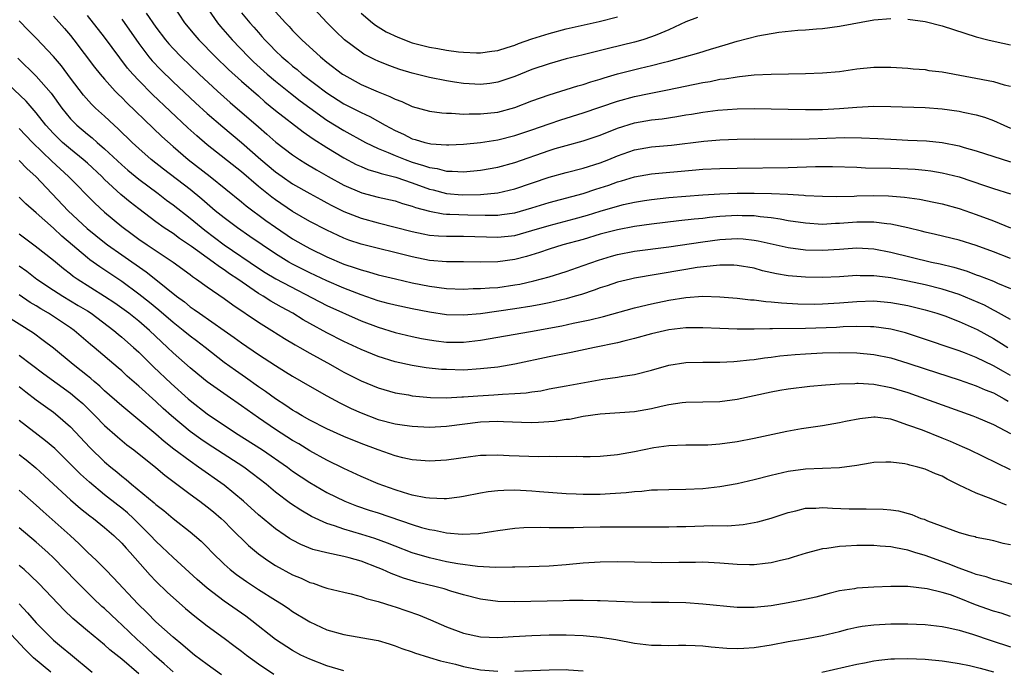
# Model space of a CAD drawing. Units: inches. Extents: x 2634000 to 2637000, y 1476000 to 1479000.
# Drawn here: x 2634661 to 2634776, y 1478197 to 1478273 of the extents above; entities that cross this region are included whole.
import ezdxf

# ---------------------------------------------------------------- set-up
doc = ezdxf.new("R2010")
doc.units = ezdxf.units.IN
doc.header["$MEASUREMENT"] = 0
doc.layers.add('LD26341476_2ft', color=26, linetype='Continuous')

msp = doc.modelspace()

# ---------------------------------------------------------------- linework, layer by layer
at = {"layer": 'LD26341476_2ft'}
for points, elevation in [([(2634740.37, 1478273.63), (2634739, 1478273.09), (2634737, 1478272.16), (2634735.6, 1478271.6), (2634735, 1478271.34), (2634733.97, 1478271), (2634733, 1478270.72), (2634729.97, 1478269.97), (2634728.39, 1478269.61), (2634727, 1478269.24), (2634725, 1478268.76), (2634723, 1478268.2), (2634721, 1478267.51), (2634719, 1478266.72), (2634717.73, 1478266.27), (2634717, 1478266.04), (2634716.09, 1478265.91), (2634715, 1478265.77), (2634713, 1478265.88), (2634711.94, 1478266.06), (2634711, 1478266.19), (2634709, 1478266.6), (2634707, 1478267.11), (2634705.54, 1478267.54), (2634705, 1478267.73), (2634704.06, 1478268.06), (2634703, 1478268.49), (2634702.65, 1478268.65), (2634701.33, 1478269.33), (2634701, 1478269.54), (2634699.07, 1478271), (2634698.01, 1478272.01), (2634697.03, 1478273), (2634693.33, 1478277)], 9444), ([(2634679.02, 1478275), (2634680.35, 1478273), (2634681.54, 1478271.54), (2634682.02, 1478271), (2634683.97, 1478269), (2634685.51, 1478267.51), (2634687, 1478266.17), (2634689, 1478264.44), (2634689.76, 1478263.76), (2634691, 1478262.75), (2634694.22, 1478260.22), (2634695, 1478259.7), (2634695.4, 1478259.4), (2634697, 1478258.39), (2634699, 1478257.19), (2634700.42, 1478256.42), (2634701, 1478256.16), (2634701.81, 1478255.81), (2634703, 1478255.47), (2634703.34, 1478255.34), (2634705.08, 1478254.92), (2634707, 1478254.26), (2634709, 1478253.53), (2634709.43, 1478253.43), (2634711, 1478253), (2634712.85, 1478252.85), (2634715, 1478252.9), (2634717, 1478253.11), (2634719, 1478253.57), (2634723, 1478254.92), (2634725, 1478255.47), (2634727, 1478255.97), (2634729, 1478256.61), (2634729.99, 1478257), (2634731, 1478257.43), (2634733, 1478258.12), (2634735, 1478258.46), (2634737.33, 1478258.67), (2634741.13, 1478259.13), (2634743, 1478259.28), (2634745, 1478259.38), (2634747, 1478259.42), (2634751.39, 1478259.39), (2634753.43, 1478259.43), (2634757.56, 1478259.56), (2634759.55, 1478259.55), (2634761.47, 1478259.47), (2634763, 1478259.37), (2634765, 1478259.27), (2634767.17, 1478259.17), (2634769, 1478258.98), (2634771, 1478258.59), (2634771.59, 1478258.41), (2634773, 1478258.03), (2634777, 1478256.72)], 9452), ([(2634682.79, 1478275), (2634684.19, 1478273), (2634684.56, 1478272.56), (2634685.93, 1478271), (2634687.84, 1478269), (2634688.43, 1478268.43), (2634690.03, 1478267), (2634691, 1478266.17), (2634692.75, 1478264.75), (2634693.88, 1478263.88), (2634695, 1478263.04), (2634697, 1478261.61), (2634699, 1478260.38), (2634701.53, 1478259), (2634703, 1478258.29), (2634704.18, 1478257.82), (2634705, 1478257.46), (2634706.15, 1478257), (2634707, 1478256.69), (2634708.31, 1478256.31), (2634709, 1478256.05), (2634709.93, 1478255.93), (2634711, 1478255.64), (2634711.65, 1478255.64), (2634713, 1478255.56), (2634715, 1478255.74), (2634717, 1478256.11), (2634719, 1478256.66), (2634723, 1478258.06), (2634723.73, 1478258.27), (2634725, 1478258.65), (2634727, 1478259.19), (2634729, 1478259.86), (2634731, 1478260.66), (2634733, 1478261.28), (2634735, 1478261.62), (2634736.24, 1478261.76), (2634737.97, 1478262.03), (2634739, 1478262.22), (2634739.68, 1478262.32), (2634741, 1478262.55), (2634742.77, 1478262.77), (2634745, 1478262.93), (2634747, 1478262.96), (2634751, 1478262.87), (2634753, 1478262.85), (2634755, 1478262.86), (2634757, 1478262.96), (2634759, 1478263.14), (2634761, 1478263.25), (2634763, 1478263.21), (2634767, 1478263.07), (2634769, 1478262.92), (2634771, 1478262.65), (2634771.46, 1478262.54), (2634773, 1478262.23), (2634773.96, 1478261.96), (2634775, 1478261.57), (2634776.22, 1478261), (2634777, 1478260.67)], 9450), ([(2634665, 1478273.78), (2634666.31, 1478272.31), (2634667, 1478271.49), (2634667.4, 1478271), (2634669.82, 1478267.82), (2634670.47, 1478267), (2634671, 1478266.38), (2634672.24, 1478265), (2634672.61, 1478264.61), (2634673, 1478264.25), (2634673.61, 1478263.61), (2634676.66, 1478260.66), (2634677.69, 1478259.69), (2634679, 1478258.51), (2634680.76, 1478257), (2634683.33, 1478255), (2634687, 1478252.05), (2634687.57, 1478251.57), (2634689.87, 1478249.87), (2634691, 1478249.07), (2634693, 1478247.73), (2634694.25, 1478247), (2634695, 1478246.59), (2634697, 1478245.62), (2634699, 1478244.76), (2634700.33, 1478244.33), (2634701, 1478244.08), (2634701.86, 1478243.86), (2634703, 1478243.51), (2634705.02, 1478243.02), (2634707, 1478242.58), (2634709, 1478242.18), (2634711, 1478241.91), (2634713, 1478241.83), (2634714.13, 1478241.88), (2634715, 1478241.88), (2634716.02, 1478241.98), (2634717, 1478242.03), (2634719, 1478242.31), (2634719.59, 1478242.41), (2634721.22, 1478242.78), (2634723, 1478243.26), (2634725, 1478243.88), (2634727, 1478244.58), (2634728.77, 1478245.23), (2634730.31, 1478245.69), (2634731, 1478245.88), (2634733, 1478246.25), (2634737, 1478246.79), (2634741, 1478247.36), (2634743, 1478247.62), (2634745, 1478247.74), (2634745.71, 1478247.71), (2634747, 1478247.57), (2634747.49, 1478247.49), (2634751, 1478246.68), (2634753, 1478246.43), (2634755, 1478246.38), (2634757, 1478246.49), (2634759, 1478246.65), (2634761, 1478246.55), (2634763, 1478246.17), (2634767.76, 1478245), (2634768.78, 1478244.78), (2634770.38, 1478244.38), (2634771.92, 1478243.92), (2634773, 1478243.5), (2634773.37, 1478243.37), (2634775, 1478242.74), (2634775.48, 1478242.52), (2634777, 1478241.88)], 9460), ([(2634777, 1478245.42), (2634775, 1478246.2), (2634773, 1478246.92), (2634771, 1478247.54), (2634768.23, 1478248.23), (2634767, 1478248.49), (2634766.6, 1478248.6), (2634764.98, 1478248.98), (2634763, 1478249.42), (2634762.54, 1478249.46), (2634761, 1478249.67), (2634760.34, 1478249.66), (2634759, 1478249.67), (2634757, 1478249.5), (2634756.51, 1478249.49), (2634755, 1478249.4), (2634753, 1478249.54), (2634751, 1478249.83), (2634750.03, 1478250.03), (2634749, 1478250.17), (2634747.72, 1478250.28), (2634747, 1478250.39), (2634745.6, 1478250.4), (2634745, 1478250.43), (2634743, 1478250.31), (2634741.79, 1478250.21), (2634741, 1478250.11), (2634739.99, 1478250.01), (2634738.2, 1478249.8), (2634735, 1478249.41), (2634733, 1478249.14), (2634731, 1478248.77), (2634729, 1478248.25), (2634727, 1478247.65), (2634724.62, 1478247), (2634723, 1478246.49), (2634721.9, 1478246.1), (2634720.36, 1478245.64), (2634719, 1478245.28), (2634717, 1478245.02), (2634715, 1478245), (2634713, 1478245.02), (2634711, 1478245.01), (2634709, 1478245.18), (2634707, 1478245.59), (2634701, 1478247.08), (2634699.57, 1478247.57), (2634699, 1478247.79), (2634697, 1478248.71), (2634695, 1478249.75), (2634693, 1478250.92), (2634691, 1478252.28), (2634690.58, 1478252.58), (2634689, 1478253.85), (2634687, 1478255.54), (2634683, 1478258.73), (2634681.77, 1478259.77), (2634680.72, 1478260.72), (2634678.65, 1478262.65), (2634676.6, 1478264.6), (2634675, 1478266.23), (2634674.29, 1478267), (2634673.69, 1478267.69), (2634671, 1478271.32), (2634669, 1478273.86)], 9458), ([(2634673, 1478273.41), (2634675, 1478270.56), (2634676.18, 1478269), (2634676.55, 1478268.55), (2634677.52, 1478267.52), (2634679, 1478266.1), (2634681.64, 1478263.64), (2634683, 1478262.39), (2634684.82, 1478260.82), (2634687, 1478259), (2634689.29, 1478257), (2634691, 1478255.55), (2634691.76, 1478255), (2634693, 1478254.14), (2634695, 1478253.01), (2634696.3, 1478252.3), (2634697, 1478251.94), (2634697.6, 1478251.6), (2634699, 1478250.93), (2634701, 1478250.12), (2634703, 1478249.57), (2634705, 1478249.08), (2634707, 1478248.56), (2634708.28, 1478248.28), (2634709, 1478248.14), (2634710.05, 1478248.05), (2634711, 1478248.01), (2634712.02, 1478248.02), (2634713, 1478248.04), (2634717, 1478247.9), (2634719, 1478248.12), (2634721, 1478248.67), (2634723, 1478249.29), (2634725.94, 1478250.06), (2634727.51, 1478250.49), (2634729, 1478250.96), (2634731, 1478251.55), (2634731.73, 1478251.73), (2634733, 1478252), (2634734.18, 1478252.18), (2634735, 1478252.3), (2634737, 1478252.53), (2634739, 1478252.71), (2634741, 1478252.87), (2634743, 1478252.98), (2634745, 1478253.06), (2634747, 1478253.07), (2634749.02, 1478253.02), (2634750.93, 1478252.93), (2634752.81, 1478252.81), (2634753, 1478252.79), (2634755, 1478252.69), (2634756.67, 1478252.67), (2634758.72, 1478252.72), (2634759, 1478252.74), (2634761, 1478252.77), (2634762.74, 1478252.74), (2634764.59, 1478252.59), (2634766.35, 1478252.35), (2634768.02, 1478252.02), (2634769, 1478251.81), (2634771, 1478251.27), (2634773, 1478250.57), (2634775, 1478249.8), (2634777, 1478249.01)], 9456), ([(2634675.86, 1478274.14), (2634677, 1478272.48), (2634678.11, 1478271), (2634678.52, 1478270.52), (2634679, 1478269.99), (2634679.96, 1478269), (2634682.06, 1478267), (2634684.2, 1478265), (2634685.68, 1478263.68), (2634689, 1478260.8), (2634689.98, 1478259.98), (2634691.04, 1478259.04), (2634693, 1478257.54), (2634693.8, 1478257), (2634694.54, 1478256.54), (2634695.79, 1478255.79), (2634697.17, 1478255), (2634699, 1478253.98), (2634701.08, 1478253.08), (2634703, 1478252.58), (2634705, 1478252.14), (2634705.86, 1478251.86), (2634707, 1478251.55), (2634707.39, 1478251.39), (2634709, 1478250.95), (2634710.63, 1478250.63), (2634711, 1478250.6), (2634711.4, 1478250.6), (2634713.49, 1478250.51), (2634715.53, 1478250.47), (2634717, 1478250.49), (2634717.46, 1478250.54), (2634719, 1478250.77), (2634721, 1478251.33), (2634723, 1478251.95), (2634727, 1478253.01), (2634728.49, 1478253.51), (2634729, 1478253.67), (2634730, 1478254), (2634731, 1478254.37), (2634731.5, 1478254.5), (2634733, 1478254.95), (2634735, 1478255.3), (2634739.74, 1478255.74), (2634741, 1478255.85), (2634743, 1478255.95), (2634745, 1478256), (2634751, 1478256.07), (2634754.17, 1478256.17), (2634756.17, 1478256.17), (2634759, 1478256.08), (2634760.03, 1478256.03), (2634763, 1478255.98), (2634765, 1478255.91), (2634765.86, 1478255.86), (2634767, 1478255.76), (2634767.67, 1478255.67), (2634769, 1478255.45), (2634771, 1478254.95), (2634773.97, 1478253.97), (2634775, 1478253.6), (2634776.99, 1478252.99)], 9454), ([(2634687, 1478274.17), (2634687.98, 1478273), (2634688.47, 1478272.47), (2634689, 1478271.84), (2634689.4, 1478271.41), (2634689.74, 1478271), (2634690.37, 1478270.37), (2634691, 1478269.71), (2634691.73, 1478269), (2634692.42, 1478268.42), (2634693, 1478267.9), (2634693.51, 1478267.51), (2634694.1, 1478267), (2634697, 1478264.81), (2634699, 1478263.52), (2634701, 1478262.49), (2634702.02, 1478262.02), (2634703.83, 1478261), (2634705, 1478260.38), (2634705.96, 1478259.96), (2634707, 1478259.43), (2634707.35, 1478259.35), (2634708.45, 1478259), (2634709, 1478258.86), (2634709.17, 1478258.83), (2634711, 1478258.71), (2634711.28, 1478258.72), (2634713, 1478258.8), (2634715, 1478258.98), (2634717, 1478259.29), (2634719, 1478259.8), (2634721, 1478260.47), (2634723, 1478261.17), (2634724.38, 1478261.62), (2634727, 1478262.44), (2634731, 1478263.81), (2634733, 1478264.36), (2634734.73, 1478264.73), (2634736.86, 1478265.14), (2634741, 1478266), (2634741.86, 1478266.14), (2634743, 1478266.38), (2634743.57, 1478266.43), (2634745, 1478266.69), (2634745.3, 1478266.7), (2634747, 1478266.89), (2634749, 1478266.99), (2634751.04, 1478267.04), (2634753, 1478267.07), (2634755, 1478267.12), (2634757, 1478267.31), (2634759, 1478267.59), (2634761, 1478267.79), (2634761.8, 1478267.8), (2634763, 1478267.79), (2634765, 1478267.68), (2634765.61, 1478267.61), (2634767, 1478267.51), (2634767.43, 1478267.43), (2634769, 1478267.25), (2634775, 1478266.13), (2634776.25, 1478265.75), (2634777, 1478265.56)], 9448), ([(2634691, 1478274.29), (2634692.17, 1478273), (2634692.58, 1478272.58), (2634693, 1478272.1), (2634694.06, 1478271), (2634696.25, 1478269), (2634697, 1478268.4), (2634698.84, 1478267), (2634699, 1478266.89), (2634701, 1478265.77), (2634703, 1478264.9), (2634704.37, 1478264.37), (2634705, 1478264.04), (2634705.77, 1478263.77), (2634707, 1478263.2), (2634709, 1478262.64), (2634710.44, 1478262.44), (2634711, 1478262.41), (2634711.59, 1478262.41), (2634713, 1478262.32), (2634713.65, 1478262.35), (2634715, 1478262.33), (2634717, 1478262.55), (2634719, 1478263.08), (2634721, 1478263.85), (2634723, 1478264.57), (2634726.38, 1478265.62), (2634727, 1478265.79), (2634727.91, 1478266.09), (2634729, 1478266.41), (2634729.44, 1478266.56), (2634731, 1478267.01), (2634733.67, 1478267.67), (2634735, 1478267.98), (2634736.34, 1478268.35), (2634737, 1478268.5), (2634738.86, 1478269), (2634740.53, 1478269.47), (2634741.91, 1478269.91), (2634743.6, 1478270.4), (2634745, 1478270.84), (2634747.45, 1478271.45), (2634749.88, 1478271.88), (2634752.13, 1478272.13), (2634753, 1478272.18), (2634754.3, 1478272.3), (2634755, 1478272.34), (2634757, 1478272.59), (2634761, 1478273.34), (2634763, 1478273.49)], 9446), ([(2634701, 1478274.13), (2634702.34, 1478273), (2634702.71, 1478272.71), (2634703.95, 1478271.95), (2634705.3, 1478271.3), (2634707, 1478270.65), (2634709, 1478270.13), (2634710, 1478270), (2634711, 1478269.81), (2634712.39, 1478269.61), (2634713, 1478269.56), (2634714.52, 1478269.48), (2634715, 1478269.47), (2634716.31, 1478269.69), (2634717, 1478269.77), (2634718.09, 1478270.09), (2634719, 1478270.39), (2634719.44, 1478270.56), (2634721, 1478271.1), (2634723, 1478271.76), (2634725, 1478272.27), (2634728.87, 1478273.13), (2634731, 1478273.69)], 9442), ([(2634765, 1478273.41), (2634767, 1478273.13), (2634769, 1478272.64), (2634773, 1478271.37), (2634774.33, 1478271), (2634775.21, 1478270.79), (2634777, 1478270.41)], 9446), ([(2634777, 1478238.27), (2634775.26, 1478239.26), (2634775, 1478239.38), (2634773.94, 1478239.94), (2634771, 1478241.18), (2634769, 1478241.83), (2634767, 1478242.33), (2634765, 1478242.76), (2634763, 1478243.15), (2634761.34, 1478243.34), (2634761, 1478243.4), (2634759.4, 1478243.4), (2634759, 1478243.42), (2634757, 1478243.28), (2634755, 1478243.18), (2634753, 1478243.22), (2634751, 1478243.4), (2634749.63, 1478243.63), (2634747.98, 1478243.98), (2634747, 1478244.26), (2634745, 1478244.61), (2634744.63, 1478244.63), (2634743, 1478244.63), (2634742.61, 1478244.61), (2634740.34, 1478244.34), (2634739, 1478244.13), (2634735.52, 1478243.52), (2634733, 1478243.1), (2634732.53, 1478243), (2634731, 1478242.64), (2634729.79, 1478242.21), (2634729, 1478241.97), (2634728.3, 1478241.7), (2634726.79, 1478241.21), (2634726.07, 1478241), (2634725, 1478240.7), (2634723, 1478240.22), (2634722.04, 1478240.04), (2634721, 1478239.82), (2634719, 1478239.5), (2634715, 1478238.94), (2634713, 1478238.77), (2634711, 1478238.83), (2634709, 1478239.13), (2634707, 1478239.51), (2634705, 1478239.93), (2634704.16, 1478240.16), (2634703, 1478240.47), (2634701, 1478241.17), (2634699, 1478241.93), (2634697, 1478242.79), (2634695, 1478243.74), (2634693, 1478244.75), (2634692.55, 1478245), (2634691, 1478245.95), (2634689.42, 1478247), (2634688, 1478248), (2634686.53, 1478249), (2634685, 1478250.16), (2634683.95, 1478251), (2634683, 1478251.8), (2634682.37, 1478252.37), (2634681, 1478253.47), (2634677.87, 1478255.87), (2634676.45, 1478257), (2634675, 1478258.28), (2634674.22, 1478259), (2634672.59, 1478260.59), (2634672.13, 1478261), (2634671, 1478262.05), (2634669.95, 1478263), (2634669.47, 1478263.47), (2634668.52, 1478264.52), (2634667, 1478266.51), (2634665.94, 1478267.94), (2634665, 1478269.04), (2634663, 1478271.18), (2634662.11, 1478272.11), (2634661, 1478273.22)], 9462), ([(2634660.86, 1478268.86), (2634663, 1478266.75), (2634664.74, 1478264.74), (2634665.99, 1478263), (2634667, 1478261.77), (2634667.76, 1478261), (2634669, 1478259.97), (2634669.54, 1478259.54), (2634670.14, 1478259), (2634671, 1478258.26), (2634673, 1478256.37), (2634673.73, 1478255.73), (2634675, 1478254.68), (2634677.26, 1478253), (2634678.25, 1478252.25), (2634679, 1478251.7), (2634681, 1478250.14), (2634682.72, 1478248.72), (2634685, 1478247.02), (2634689, 1478244.28), (2634689.78, 1478243.78), (2634691.02, 1478243.02), (2634697, 1478239.9), (2634701, 1478238.13), (2634703, 1478237.36), (2634705, 1478236.75), (2634707, 1478236.27), (2634708.06, 1478236.06), (2634709, 1478235.89), (2634709.78, 1478235.78), (2634711, 1478235.63), (2634713, 1478235.61), (2634715, 1478235.84), (2634720.85, 1478236.85), (2634724.48, 1478237.52), (2634725.83, 1478237.83), (2634727.76, 1478238.24), (2634729.36, 1478238.64), (2634733, 1478239.63), (2634733.82, 1478239.82), (2634735, 1478240.12), (2634737, 1478240.54), (2634739, 1478240.86), (2634741, 1478241), (2634743, 1478240.94), (2634745, 1478240.77), (2634746.58, 1478240.58), (2634747, 1478240.56), (2634748.38, 1478240.38), (2634749, 1478240.35), (2634750.22, 1478240.22), (2634752.11, 1478240.11), (2634754.08, 1478240.08), (2634755, 1478240.1), (2634757, 1478240.21), (2634759, 1478240.37), (2634761, 1478240.44), (2634763, 1478240.27), (2634765, 1478239.89), (2634767, 1478239.39), (2634768.38, 1478239), (2634769.31, 1478238.69), (2634771, 1478238.05), (2634772.75, 1478237.25), (2634773.09, 1478237.09), (2634775, 1478236.03), (2634775.65, 1478235.65), (2634776.68, 1478235)], 9464), ([(2634777, 1478231.73), (2634776.18, 1478232.17), (2634775, 1478232.85), (2634773, 1478233.81), (2634771.63, 1478234.37), (2634771, 1478234.61), (2634766.22, 1478236.22), (2634764.71, 1478236.71), (2634763, 1478237.14), (2634761, 1478237.41), (2634760.6, 1478237.4), (2634759, 1478237.45), (2634757.4, 1478237.4), (2634756.65, 1478237.35), (2634753, 1478237.23), (2634749.16, 1478237.16), (2634748.82, 1478237.18), (2634747, 1478237.14), (2634745, 1478237.13), (2634743, 1478237.2), (2634741, 1478237.31), (2634739, 1478237.29), (2634737, 1478237.05), (2634735, 1478236.58), (2634733, 1478236.03), (2634731.75, 1478235.75), (2634731, 1478235.55), (2634728.32, 1478235), (2634727.24, 1478234.76), (2634725.59, 1478234.41), (2634723, 1478233.91), (2634719, 1478233.04), (2634717, 1478232.7), (2634715, 1478232.48), (2634713, 1478232.36), (2634711, 1478232.4), (2634710.43, 1478232.43), (2634708.62, 1478232.62), (2634707, 1478232.88), (2634705, 1478233.33), (2634703, 1478233.95), (2634701, 1478234.77), (2634699, 1478235.71), (2634697, 1478236.72), (2634695, 1478237.8), (2634694.23, 1478238.23), (2634693.01, 1478239), (2634691.71, 1478239.71), (2634690.43, 1478240.43), (2634689.54, 1478241), (2634689, 1478241.31), (2634686.57, 1478243), (2634685.62, 1478243.62), (2634685, 1478244.07), (2634684.43, 1478244.43), (2634683.7, 1478245), (2634681.18, 1478246.82), (2634679.76, 1478247.76), (2634679, 1478248.33), (2634677.98, 1478249), (2634677, 1478249.7), (2634675, 1478251.21), (2634674, 1478252), (2634672.91, 1478252.91), (2634671, 1478254.66), (2634670.66, 1478255), (2634669, 1478256.56), (2634668.5, 1478257), (2634667, 1478258.2), (2634666.08, 1478259), (2634665.52, 1478259.52), (2634665, 1478260.05), (2634664.13, 1478261), (2634663, 1478262.46), (2634662.75, 1478262.75), (2634662.52, 1478263), (2634661.81, 1478263.81), (2634659, 1478266.49)], 9466), ([(2634661, 1478260.64), (2634662.56, 1478259), (2634664.81, 1478256.81), (2634666.78, 1478255), (2634669.87, 1478251.87), (2634671, 1478250.84), (2634673, 1478249.17), (2634674.24, 1478248.24), (2634675, 1478247.67), (2634675.97, 1478247), (2634679.02, 1478245), (2634681, 1478243.54), (2634681.3, 1478243.3), (2634681.76, 1478243), (2634683, 1478242.1), (2634685, 1478240.74), (2634685.99, 1478239.99), (2634689, 1478237.95), (2634690.55, 1478237), (2634692.05, 1478236.05), (2634693.3, 1478235.3), (2634693.85, 1478235), (2634695, 1478234.33), (2634697.44, 1478233), (2634698.43, 1478232.43), (2634699, 1478232.12), (2634701, 1478231.09), (2634703, 1478230.26), (2634705, 1478229.7), (2634706.56, 1478229.44), (2634707, 1478229.35), (2634709.15, 1478229.15), (2634711, 1478229.12), (2634712.78, 1478229.22), (2634713, 1478229.22), (2634714.65, 1478229.35), (2634716.55, 1478229.45), (2634717.55, 1478229.55), (2634719, 1478229.61), (2634720.31, 1478229.69), (2634721, 1478229.81), (2634722.06, 1478229.94), (2634723, 1478230.14), (2634725, 1478230.51), (2634729.28, 1478231.28), (2634731, 1478231.52), (2634731.64, 1478231.64), (2634733, 1478231.84), (2634735, 1478232.36), (2634737, 1478232.94), (2634739, 1478233.24), (2634741, 1478233.27), (2634743, 1478233.27), (2634744.63, 1478233.37), (2634745, 1478233.38), (2634746.44, 1478233.56), (2634747, 1478233.6), (2634748.21, 1478233.79), (2634749, 1478233.87), (2634749.99, 1478234.01), (2634751.82, 1478234.18), (2634753, 1478234.27), (2634755, 1478234.36), (2634757, 1478234.39), (2634759, 1478234.37), (2634761, 1478234.19), (2634763, 1478233.77), (2634765, 1478233.16), (2634767, 1478232.49), (2634771, 1478231.21), (2634773, 1478230.52), (2634774.04, 1478230.04), (2634775, 1478229.67), (2634776.26, 1478229), (2634776.72, 1478228.72)], 9468), ([(2634661, 1478256.88), (2634661.92, 1478255.92), (2634662.95, 1478255), (2634666.75, 1478251), (2634668.94, 1478248.94), (2634671, 1478247.27), (2634671.35, 1478247), (2634673, 1478245.84), (2634675.86, 1478243.86), (2634677, 1478242.97), (2634679.42, 1478241), (2634680.33, 1478240.33), (2634681, 1478239.77), (2634681.46, 1478239.46), (2634682.1, 1478239), (2634684.99, 1478236.99), (2634686.16, 1478236.16), (2634687, 1478235.53), (2634689, 1478234.18), (2634691, 1478232.87), (2634692.16, 1478232.16), (2634693, 1478231.62), (2634695, 1478230.45), (2634697, 1478229.33), (2634698.52, 1478228.52), (2634699.85, 1478227.85), (2634701, 1478227.33), (2634703, 1478226.58), (2634705, 1478226.07), (2634706.09, 1478225.91), (2634707, 1478225.78), (2634709, 1478225.68), (2634711, 1478225.78), (2634715, 1478226.3), (2634717, 1478226.38), (2634717.67, 1478226.33), (2634719.76, 1478226.24), (2634721, 1478226.21), (2634721.76, 1478226.24), (2634723.62, 1478226.38), (2634725, 1478226.59), (2634725.38, 1478226.62), (2634727, 1478226.94), (2634729, 1478227.23), (2634733, 1478227.5), (2634735, 1478227.86), (2634736.14, 1478228.14), (2634737, 1478228.32), (2634738.56, 1478228.56), (2634739, 1478228.61), (2634743, 1478228.69), (2634745, 1478228.95), (2634749, 1478229.81), (2634749.99, 1478229.99), (2634751, 1478230.17), (2634753.52, 1478230.48), (2634755.36, 1478230.64), (2634757, 1478230.73), (2634758.78, 1478230.78), (2634759, 1478230.81), (2634759.19, 1478230.81), (2634761, 1478230.71), (2634763, 1478230.33), (2634765, 1478229.72), (2634769, 1478228.27), (2634772.58, 1478227), (2634773, 1478226.84), (2634775, 1478225.97), (2634777, 1478224.93)], 9470), ([(2634777, 1478220.66), (2634772.2, 1478223), (2634771.38, 1478223.38), (2634769.99, 1478223.99), (2634769, 1478224.4), (2634766.7, 1478225.3), (2634765, 1478225.92), (2634763.58, 1478226.42), (2634763, 1478226.59), (2634761.16, 1478226.84), (2634761, 1478226.86), (2634759.35, 1478226.65), (2634757.68, 1478226.32), (2634757, 1478226.16), (2634755, 1478225.84), (2634752.53, 1478225.47), (2634750.84, 1478225.16), (2634747, 1478224.33), (2634745, 1478223.94), (2634743, 1478223.68), (2634741.58, 1478223.58), (2634741, 1478223.55), (2634739, 1478223.55), (2634737, 1478223.49), (2634735.25, 1478223.25), (2634733, 1478222.79), (2634731, 1478222.45), (2634729, 1478222.25), (2634727.8, 1478222.2), (2634727, 1478222.19), (2634726.23, 1478222.23), (2634723.82, 1478222.18), (2634723, 1478222.22), (2634721.81, 1478222.19), (2634718.32, 1478222.32), (2634717, 1478222.4), (2634715.63, 1478222.37), (2634715, 1478222.35), (2634713.8, 1478222.2), (2634711, 1478221.79), (2634709, 1478221.69), (2634707, 1478221.86), (2634705.91, 1478222.09), (2634705, 1478222.32), (2634703, 1478223), (2634701, 1478223.76), (2634699, 1478224.59), (2634697, 1478225.48), (2634695, 1478226.5), (2634694.12, 1478227), (2634693.43, 1478227.43), (2634693, 1478227.67), (2634692.21, 1478228.21), (2634691, 1478228.98), (2634689.84, 1478229.84), (2634689, 1478230.4), (2634687.48, 1478231.48), (2634686.3, 1478232.3), (2634685, 1478233.24), (2634682.75, 1478235), (2634681.76, 1478235.76), (2634681, 1478236.32), (2634680.18, 1478237), (2634679, 1478237.93), (2634677.36, 1478239.36), (2634676.26, 1478240.26), (2634675, 1478241.25), (2634673, 1478242.71), (2634670.42, 1478244.42), (2634669.27, 1478245.27), (2634669, 1478245.48), (2634666.01, 1478248.01), (2634665, 1478248.97), (2634663, 1478250.74), (2634661.79, 1478251.79), (2634661, 1478252.59)], 9472), ([(2634776.54, 1478216.54), (2634774.72, 1478217.28), (2634773, 1478217.93), (2634771, 1478218.89), (2634769.59, 1478219.59), (2634769, 1478219.92), (2634768.22, 1478220.22), (2634767, 1478220.77), (2634766.15, 1478221), (2634765.21, 1478221.21), (2634765, 1478221.29), (2634764.63, 1478221.37), (2634763, 1478221.56), (2634762.43, 1478221.57), (2634761, 1478221.52), (2634760.56, 1478221.44), (2634759, 1478221.2), (2634757, 1478220.93), (2634753, 1478220.77), (2634751, 1478220.5), (2634750.33, 1478220.33), (2634749, 1478220.03), (2634747, 1478219.49), (2634745, 1478219.02), (2634743, 1478218.68), (2634741, 1478218.47), (2634739, 1478218.38), (2634737, 1478218.35), (2634735.71, 1478218.29), (2634735, 1478218.28), (2634733.85, 1478218.15), (2634733, 1478218.1), (2634732.02, 1478217.98), (2634730.15, 1478217.85), (2634729, 1478217.8), (2634727, 1478217.79), (2634726.16, 1478217.84), (2634725, 1478217.87), (2634721.9, 1478218.1), (2634721, 1478218.18), (2634719, 1478218.28), (2634717.73, 1478218.27), (2634717, 1478218.23), (2634715.89, 1478218.11), (2634715, 1478217.96), (2634713, 1478217.56), (2634712.52, 1478217.48), (2634711, 1478217.29), (2634710.72, 1478217.28), (2634709, 1478217.35), (2634708.59, 1478217.41), (2634707, 1478217.73), (2634705.98, 1478218.02), (2634705, 1478218.34), (2634703, 1478219.05), (2634701, 1478219.9), (2634699, 1478220.83), (2634697, 1478221.82), (2634695, 1478222.92), (2634693.71, 1478223.71), (2634693, 1478224.12), (2634691, 1478225.4), (2634689, 1478226.75), (2634687.68, 1478227.68), (2634687, 1478228.18), (2634685.33, 1478229.33), (2634683, 1478230.99), (2634681.89, 1478231.89), (2634681, 1478232.62), (2634679, 1478234.38), (2634678.36, 1478235), (2634677.65, 1478235.65), (2634676.24, 1478237), (2634675, 1478238.06), (2634673.82, 1478239), (2634673, 1478239.61), (2634672.18, 1478240.19), (2634671, 1478240.98), (2634667.79, 1478243), (2634667.32, 1478243.32), (2634667, 1478243.58), (2634666.19, 1478244.19), (2634665, 1478245.17), (2634662.87, 1478246.87), (2634661, 1478248.24)], 9474), ([(2634661, 1478244.56), (2634661.91, 1478243.91), (2634663.08, 1478243), (2634665, 1478241.7), (2634666.1, 1478241), (2634667.92, 1478239.92), (2634669, 1478239.27), (2634669.41, 1478239), (2634672.08, 1478237), (2634672.57, 1478236.57), (2634673, 1478236.22), (2634674.38, 1478235), (2634675, 1478234.43), (2634676.73, 1478232.73), (2634678.78, 1478230.78), (2634680.77, 1478229), (2634681, 1478228.8), (2634683, 1478227.25), (2634686.33, 1478225), (2634689.48, 1478223), (2634692.38, 1478221), (2634693, 1478220.53), (2634695, 1478219.19), (2634697, 1478218.03), (2634699.09, 1478217), (2634700.47, 1478216.47), (2634701.97, 1478215.97), (2634703, 1478215.66), (2634707, 1478214.27), (2634708.06, 1478213.94), (2634709, 1478213.69), (2634709.61, 1478213.61), (2634711, 1478213.31), (2634712.85, 1478213.15), (2634714.76, 1478213.24), (2634716.51, 1478213.49), (2634717, 1478213.58), (2634719, 1478213.86), (2634720.07, 1478213.93), (2634722.05, 1478213.95), (2634723, 1478213.91), (2634724.06, 1478213.94), (2634725, 1478213.91), (2634725.91, 1478213.91), (2634727, 1478213.96), (2634729, 1478214.01), (2634731, 1478214.01), (2634732.01, 1478213.99), (2634734.01, 1478214.01), (2634735, 1478214), (2634737, 1478214.02), (2634737.95, 1478214.05), (2634739, 1478214.06), (2634742.16, 1478214.16), (2634743.87, 1478214.13), (2634745.73, 1478214.27), (2634747, 1478214.5), (2634747.42, 1478214.58), (2634749, 1478215.02), (2634751, 1478215.68), (2634751.88, 1478215.88), (2634753, 1478216.18), (2634754.21, 1478216.21), (2634755, 1478216.28), (2634756.19, 1478216.19), (2634758.12, 1478216.12), (2634759, 1478216.1), (2634760.11, 1478216.11), (2634762.08, 1478216.08), (2634763, 1478215.99), (2634763.88, 1478215.88), (2634765.45, 1478215.45), (2634766.51, 1478215), (2634766.89, 1478214.89), (2634767.28, 1478214.72), (2634771, 1478213.34), (2634772.25, 1478213), (2634772.86, 1478212.86), (2634773, 1478212.81), (2634774.51, 1478212.51), (2634775, 1478212.39), (2634776.11, 1478212.11), (2634777, 1478211.92)], 9476), ([(2634778.12, 1478207), (2634775.69, 1478207.69), (2634775, 1478207.83), (2634774.15, 1478208.15), (2634773, 1478208.43), (2634772.6, 1478208.6), (2634771, 1478209.16), (2634769.69, 1478209.69), (2634767, 1478210.64), (2634765.81, 1478211), (2634765, 1478211.27), (2634763.54, 1478211.54), (2634763, 1478211.68), (2634761.74, 1478211.74), (2634761, 1478211.83), (2634759, 1478211.82), (2634757.74, 1478211.74), (2634757, 1478211.72), (2634755.49, 1478211.49), (2634755, 1478211.45), (2634753.08, 1478210.92), (2634751.56, 1478210.44), (2634751, 1478210.27), (2634750.07, 1478210.07), (2634749, 1478209.81), (2634748.3, 1478209.7), (2634747, 1478209.56), (2634746.44, 1478209.56), (2634745, 1478209.59), (2634743, 1478209.77), (2634741, 1478209.88), (2634740.15, 1478209.85), (2634739, 1478209.85), (2634738.18, 1478209.82), (2634736.19, 1478209.81), (2634735, 1478209.82), (2634731, 1478209.9), (2634729, 1478209.88), (2634727, 1478209.76), (2634725, 1478209.56), (2634723, 1478209.41), (2634720.67, 1478209.33), (2634719, 1478209.3), (2634718.72, 1478209.28), (2634716.75, 1478209.25), (2634714.64, 1478209.36), (2634712.33, 1478209.67), (2634711, 1478209.92), (2634709, 1478210.36), (2634707, 1478210.96), (2634705, 1478211.73), (2634704.1, 1478212.1), (2634702.63, 1478212.63), (2634701.11, 1478213.11), (2634699, 1478213.72), (2634697.88, 1478214.12), (2634697, 1478214.39), (2634695.2, 1478215.2), (2634693.94, 1478215.94), (2634692.75, 1478216.75), (2634691, 1478218.08), (2634689.89, 1478219), (2634688.26, 1478220.26), (2634687.27, 1478221), (2634683, 1478223.77), (2634682.26, 1478224.26), (2634681, 1478225.17), (2634678.82, 1478227), (2634677.86, 1478227.86), (2634677, 1478228.67), (2634675, 1478230.48), (2634673.65, 1478231.65), (2634673, 1478232.25), (2634672.6, 1478232.6), (2634669.77, 1478235), (2634669.34, 1478235.34), (2634667.42, 1478237), (2634667, 1478237.3), (2634664.44, 1478239), (2634663.52, 1478239.52), (2634663, 1478239.86), (2634662.27, 1478240.27), (2634661, 1478241.14)], 9478), ([(2634777, 1478203.53), (2634775.89, 1478203.89), (2634775, 1478204.13), (2634772.89, 1478204.89), (2634771, 1478205.65), (2634769.97, 1478206.03), (2634769, 1478206.33), (2634767.25, 1478206.75), (2634765, 1478207.02), (2634763, 1478207.04), (2634761, 1478206.94), (2634759, 1478206.81), (2634758.76, 1478206.76), (2634757, 1478206.51), (2634755.78, 1478206.22), (2634754.21, 1478205.79), (2634752.59, 1478205.41), (2634751, 1478205.1), (2634749, 1478204.76), (2634747, 1478204.55), (2634745, 1478204.58), (2634741, 1478204.97), (2634739, 1478205.11), (2634737, 1478205.16), (2634735, 1478205.15), (2634732.81, 1478205.19), (2634729, 1478205.36), (2634728.66, 1478205.34), (2634727, 1478205.38), (2634725.38, 1478205.38), (2634724.66, 1478205.34), (2634719, 1478205.21), (2634717, 1478205.25), (2634715, 1478205.53), (2634713, 1478206.05), (2634711.51, 1478206.49), (2634710.74, 1478206.74), (2634709.78, 1478207), (2634707.54, 1478207.54), (2634705.99, 1478207.99), (2634704.53, 1478208.53), (2634703.53, 1478209), (2634703, 1478209.22), (2634701, 1478210), (2634699.61, 1478210.39), (2634699, 1478210.55), (2634697, 1478210.97), (2634695.37, 1478211.37), (2634693.94, 1478211.94), (2634693, 1478212.44), (2634692.65, 1478212.65), (2634692.12, 1478213), (2634691, 1478213.77), (2634689, 1478215.43), (2634687.25, 1478217), (2634685, 1478218.87), (2634682, 1478221), (2634681, 1478221.68), (2634679.1, 1478223.1), (2634677.98, 1478223.98), (2634677, 1478224.85), (2634673, 1478228.17), (2634671, 1478229.93), (2634670.45, 1478230.45), (2634669.78, 1478231), (2634669.37, 1478231.37), (2634669, 1478231.66), (2634668.27, 1478232.27), (2634667.3, 1478233), (2634665, 1478234.9), (2634663.82, 1478235.82), (2634662.67, 1478236.67), (2634659, 1478238.96)], 9480), ([(2634661, 1478234.08), (2634663.9, 1478231.9), (2634667, 1478229.65), (2634667.79, 1478229), (2634668.43, 1478228.43), (2634669.91, 1478227), (2634671, 1478225.87), (2634672.52, 1478224.52), (2634673.61, 1478223.61), (2634674.41, 1478223), (2634677, 1478220.95), (2634678.05, 1478220.05), (2634681, 1478217.82), (2634682.14, 1478217), (2634683, 1478216.36), (2634683.75, 1478215.75), (2634684.64, 1478215), (2634685, 1478214.66), (2634685.82, 1478213.82), (2634687.83, 1478211.83), (2634689, 1478210.86), (2634690.08, 1478210.08), (2634691, 1478209.5), (2634693, 1478208.4), (2634693.99, 1478207.99), (2634695, 1478207.5), (2634695.4, 1478207.4), (2634696.55, 1478207), (2634697, 1478206.83), (2634699, 1478206.35), (2634699.83, 1478206.17), (2634701, 1478205.87), (2634701.61, 1478205.61), (2634703, 1478205.27), (2634704.72, 1478204.72), (2634705, 1478204.64), (2634707.71, 1478203.71), (2634709.13, 1478203.13), (2634711, 1478202.3), (2634713, 1478201.55), (2634715, 1478201.12), (2634717, 1478201.06), (2634718.82, 1478201.18), (2634721, 1478201.3), (2634723, 1478201.35), (2634725, 1478201.35), (2634727, 1478201.28), (2634729, 1478201.1), (2634730.81, 1478200.81), (2634733, 1478200.4), (2634735, 1478200.15), (2634736.14, 1478200.14), (2634737, 1478200.1), (2634738.14, 1478200.14), (2634739, 1478200.14), (2634740.1, 1478200.1), (2634741, 1478200.06), (2634741.96, 1478199.96), (2634743.81, 1478199.81), (2634745, 1478199.76), (2634745.79, 1478199.79), (2634747, 1478199.87), (2634749, 1478200.18), (2634751, 1478200.57), (2634752.9, 1478200.9), (2634755, 1478201.29), (2634757, 1478201.77), (2634757.98, 1478202.02), (2634759, 1478202.25), (2634759.63, 1478202.37), (2634761, 1478202.55), (2634763, 1478202.64), (2634765, 1478202.64), (2634767, 1478202.57), (2634769, 1478202.36), (2634769.8, 1478202.2), (2634771, 1478201.92), (2634772.55, 1478201.45), (2634774.72, 1478200.72), (2634777, 1478199.98)], 9482), ([(2634661, 1478230.42), (2634661.79, 1478229.79), (2634663, 1478228.86), (2634664.07, 1478228.07), (2634665, 1478227.41), (2634665.53, 1478227), (2634667, 1478225.72), (2634669.28, 1478223.28), (2634671, 1478221.63), (2634671.74, 1478221), (2634672.44, 1478220.44), (2634673, 1478219.93), (2634673.53, 1478219.53), (2634674.14, 1478219), (2634676.81, 1478216.81), (2634677, 1478216.63), (2634677.92, 1478215.92), (2634679, 1478214.99), (2634681, 1478213.44), (2634681.53, 1478213), (2634682.31, 1478212.31), (2634683, 1478211.63), (2634683.6, 1478211), (2634685, 1478209.62), (2634685.7, 1478209), (2634686.42, 1478208.42), (2634687.59, 1478207.59), (2634689, 1478206.68), (2634691, 1478205.42), (2634691.7, 1478205), (2634692.48, 1478204.48), (2634693, 1478204.11), (2634694.82, 1478203), (2634695, 1478202.89), (2634697, 1478201.97), (2634699, 1478201.39), (2634702.76, 1478200.76), (2634703, 1478200.7), (2634704.31, 1478200.31), (2634705, 1478200.09), (2634705.77, 1478199.77), (2634707, 1478199.36), (2634707.25, 1478199.25), (2634709, 1478198.73), (2634710.31, 1478198.31), (2634711, 1478198.18), (2634712.07, 1478197.93), (2634713, 1478197.68), (2634715, 1478197.29), (2634717, 1478197.11)], 9484), ([(2634699, 1478197.16), (2634697, 1478197.75), (2634695, 1478198.5), (2634693.96, 1478199), (2634693, 1478199.52), (2634691, 1478200.83), (2634688.24, 1478203), (2634687.54, 1478203.54), (2634685, 1478205.29), (2634683, 1478206.82), (2634681.84, 1478207.84), (2634679, 1478210.41), (2634677.68, 1478211.68), (2634677, 1478212.31), (2634676.38, 1478213), (2634674.38, 1478215), (2634673.66, 1478215.66), (2634673, 1478216.19), (2634672.53, 1478216.53), (2634671, 1478217.77), (2634669.23, 1478219.23), (2634668.18, 1478220.18), (2634665.16, 1478223.16), (2634664.09, 1478224.09), (2634661, 1478226.46)], 9486), ([(2634661, 1478222.48), (2634661.83, 1478221.83), (2634662.93, 1478220.93), (2634663.97, 1478219.97), (2634665, 1478219), (2634667, 1478217.17), (2634668.17, 1478216.17), (2634669.28, 1478215.28), (2634669.68, 1478215), (2634671, 1478213.92), (2634672.08, 1478213), (2634673, 1478212.1), (2634673.5, 1478211.5), (2634673.98, 1478211), (2634676.34, 1478208.34), (2634677, 1478207.65), (2634678.34, 1478206.34), (2634679, 1478205.72), (2634680.45, 1478204.45), (2634681.55, 1478203.55), (2634683, 1478202.43), (2634685, 1478200.98), (2634686.12, 1478200.12), (2634687, 1478199.46), (2634687.59, 1478199), (2634689, 1478197.97), (2634690.78, 1478196.78)], 9488), ([(2634684.68, 1478196.68), (2634683, 1478197.9), (2634681.53, 1478199), (2634681, 1478199.41), (2634680.16, 1478200.16), (2634679, 1478201.09), (2634677, 1478202.9), (2634675.96, 1478203.96), (2634674.88, 1478205), (2634672.05, 1478208.05), (2634671.09, 1478209), (2634670.06, 1478210.06), (2634669, 1478211.04), (2634668.02, 1478212.02), (2634666.95, 1478213), (2634663.8, 1478215.8), (2634663, 1478216.55), (2634661, 1478218.31)], 9490), ([(2634679, 1478197.04), (2634677.97, 1478197.97), (2634676.78, 1478199), (2634675.87, 1478199.87), (2634674.82, 1478200.82), (2634673, 1478202.55), (2634672.49, 1478203), (2634671, 1478204.43), (2634670.69, 1478204.69), (2634669.67, 1478205.67), (2634667.66, 1478207.66), (2634665, 1478210.38), (2634664.35, 1478211), (2634663, 1478212.22), (2634661, 1478213.89)], 9492), ([(2634675, 1478196.79), (2634673, 1478198.5), (2634671.62, 1478199.62), (2634671, 1478200.19), (2634669, 1478201.82), (2634667.26, 1478203.26), (2634666.25, 1478204.25), (2634663.34, 1478207.34), (2634662.33, 1478208.33), (2634661.58, 1478209), (2634661, 1478209.5)], 9494), ([(2634660.98, 1478204.98), (2634661.96, 1478203.96), (2634663, 1478202.76), (2634664.73, 1478201), (2634665, 1478200.76), (2634665.97, 1478199.97), (2634667, 1478199.1), (2634669.55, 1478197)], 9496), ([(2634664.72, 1478197), (2634662.67, 1478198.67), (2634661.67, 1478199.67), (2634659, 1478202.55)], 9498), ([(2634754.91, 1478197), (2634759, 1478197.94), (2634759.9, 1478198.1), (2634761, 1478198.32), (2634761.6, 1478198.4), (2634763, 1478198.55), (2634763.43, 1478198.57), (2634765, 1478198.61), (2634767, 1478198.51), (2634769, 1478198.32), (2634769.78, 1478198.22), (2634771, 1478198.02), (2634772.22, 1478197.78), (2634773, 1478197.6), (2634773.45, 1478197.45), (2634775, 1478197.04)], 9484), ([(2634719, 1478197.12), (2634723, 1478197.29), (2634725, 1478197.3), (2634725.28, 1478197.28), (2634727, 1478197.16)], 9484)]:
    msp.add_lwpolyline(points, dxfattribs=dict(at, elevation=elevation))

doc.saveas('drawing.dxf')
